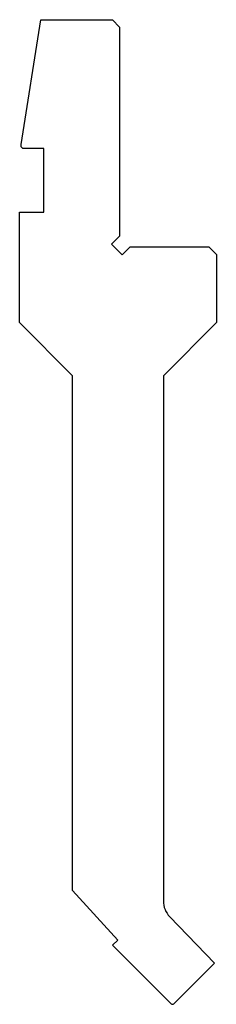
# Model space of a CAD drawing. Units: millimetres. Extents: x -13 to 13, y -65 to 65.
import ezdxf

# ---------------------------------------------------------------- set-up
doc = ezdxf.new("R2010")
doc.units = ezdxf.units.MM

msp = doc.modelspace()

# ---------------------------------------------------------------- linework, layer by layer
at = {"color": 7, "linetype": 'Continuous'}
for p, q in [((-12.8, 48.52), (-10.19, 65)), ((-10.19, 65), (-0.71, 65)), ((-0.71, 65), (0.2, 64)), ((0.2, 64), (0.2, 36.41)), ((-12.8, 48.2), (-12.8, 48.52)), ((-12.6, 48), (-12.8, 48.2)), ((-9.8, 48), (-12.6, 48)), ((-9.8, 39.6), (-9.8, 48)), ((-13, 25), (-13, 39.6)), ((-13, 39.6), (-9.8, 39.6)), ((0.2, 36.41), (-0.86, 35.35)), ((-0.86, 35.35), (0.55, 33.94)), ((0.55, 33.94), (1.61, 35)), ((1.61, 35), (12, 35)), ((12, 35), (13, 34)), ((13, 34), (13, 25)), ((-6, 18), (-13, 25)), ((13, 25), (6, 18)), ((-6, -49.97), (-6, 18)), ((6, 18), (6, -51.35)), ((-0.01, -56.51), (-6, -49.97)), ((6.84, -53.43), (12.75, -59.55)), ((-0.73, -57.17), (-0.01, -56.51)), ((7.02, -64.93), (-0.73, -57.17)), ((12.75, -59.55), (7.38, -64.93))]:
    msp.add_line(p, q, dxfattribs=at)
for centre, radius, start, end in [((9, -51.35), 3, 180, 224), ((7.2, -64.75), 0.25, 225, 315)]:
    msp.add_arc(centre, radius, start, end, dxfattribs=at)

doc.saveas('drawing.dxf')
